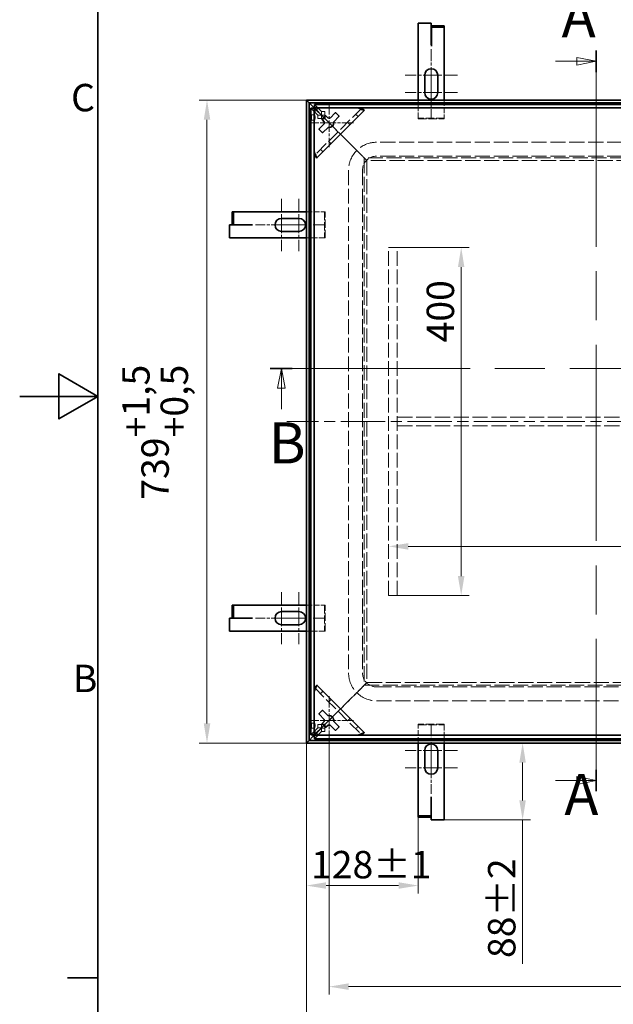
# Model space of a CAD drawing. Units: millimetres. Extents: x 0 to 4969, y 0 to 2673.
# Drawn here: x 0 to 682, y 638 to 1769 of the extents above; entities that cross this region are included whole.
import ezdxf

# ---------------------------------------------------------------- set-up
doc = ezdxf.new("R2010")
doc.units = ezdxf.units.MM
doc.header["$LTSCALE"] = 9
for name, pattern in [('CHAIN', [0.7087, 0.4724, -0.0591, 0.1181, -0.0591]), ('DASH_DOT', [0.37, 0.24, -0.06, 0.01, -0.06]), ('DASHED_SPACE', [0.2067, 0.1654, -0.0413])]:
    doc.linetypes.add(name, pattern=pattern)
for name, color, linetype, lineweight, true_color in [('Kóta (ISO)', 5, 'Continuous', 9, 0x0000ff), ('Osa (ISO)', 1, 'DASH_DOT', 9, 0xff0000), ('Skrytá (ISO)', 7, 'DASHED_SPACE', 9, 0x0080c0), ('Středová značka (ISO)', 1, 'DASH_DOT', 9, 0xff0000), ('Čára řezu (ISO)', 3, 'CHAIN', 18, 0x00ff00)]:
    doc.layers.add(name, color=color, linetype=linetype, lineweight=lineweight, true_color=true_color)
doc.layers.add('Rámeček (ISO)', color=7, linetype='Continuous', lineweight=35)
doc.layers.add('Viditelná (ISO)', color=7, linetype='Continuous', lineweight=35)
doc.styles.add('Text popisu (ISO)', font='TAHOMA.TTF')
doc.styles.add('Text poznámky (ISO)', font='TAHOMA.TTF')
doc.dimstyles.new('Výchozí (ISO)', dxfattribs={"dimscale": 9, "dimtxt": 3.5, "dimasz": 2.5, "dimexe": 1, "dimexo": 0, "dimgap": 0.762, "dimtad": 1, "dimrnd": 1e-08, "dimtxsty": 'Text poznámky (ISO)', "dimcen": 0.09, "dimdle": 10, "dimclrd": 256, "dimclre": 256, "dimclrt": 256, "dimazin": 2, "dimtfac": 1.001486, "dimtmove": 0, "dimatfit": 3, "dimfxl": 1, "dimtolj": 1, "dimlwd": -1, "dimlwe": -1, "dimarcsym": 0})

# ---------------------------------------------------------------- blocks, each defined once
blk = doc.blocks.new('Rámečky Default Border')
at = {"layer": 'Rámeček (ISO)'}
blk.add_line((10, 74.25), (6.1, 74.25), dxfattribs=at)
at = {"layer": 'Rámeček (ISO)', "flags": 128}
for points in [[(10, 10), (10, 287), (410, 287), (410, 10), (10, 10)], [(0, 148.5), (10, 148.5), (5, 151.39), (5, 145.61), (10, 148.5)]]:
    blk.add_lwpolyline(points, dxfattribs=at)
at = {"layer": 'Rámeček (ISO)', "char_height": 3.5, "attachment_point": 7, "style": 'Text poznámky (ISO)'}
for s, insert in [('C', (6.56, 183.81)), ('B', (6.78, 109.63))]:
    blk.add_mtext(s, dxfattribs=dict(at, insert=insert))
blk = doc.blocks.new('2dPrevedenyRez0')
at = {"layer": 'Čára řezu (ISO)', "linetype": 'CHAIN', "ltscale": 5.998595}
blk.add_line((32.01, 152.04), (170.86, 152.04), dxfattribs=at)
at = {"layer": 'Čára řezu (ISO)', "linetype": 'Continuous', "lineweight": 35}
for p, q in [((32.01, 152.04), (34.82, 152.04)), ((168.05, 152.04), (170.86, 152.04))]:
    blk.add_line(p, q, dxfattribs=at)
at = {"layer": 'Čára řezu (ISO)', "linetype": 'Continuous'}
for p, q in [((33.42, 152.04), (32.92, 149.54)), ((33.42, 149.54), (33.42, 152.04)), ((33.92, 149.54), (33.42, 152.04)), ((169.45, 152.04), (168.95, 149.54)), ((169.45, 149.54), (169.45, 152.04)), ((169.95, 149.54), (169.45, 152.04)), ((32.92, 149.54), (33.92, 149.54)), ((33.42, 146.85), (33.42, 149.54)), ((168.95, 149.54), (169.95, 149.54)), ((169.45, 146.85), (169.45, 149.54))]:
    blk.add_line(p, q, dxfattribs=at)
at = {"layer": 'Čára řezu (ISO)', "linetype": 'Continuous', "flags": 128}
for points in [[(33.92, 149.54), (33.42, 152.04), (32.92, 149.54), (33.92, 149.54)], [(169.95, 149.54), (169.45, 152.04), (168.95, 149.54), (169.95, 149.54)]]:
    blk.add_lwpolyline(points, dxfattribs=at)
at = {"layer": 'Čára řezu (ISO)'}
for points in [[(33.92, 149.54), (33.42, 152.04), (32.92, 149.54), (33.92, 149.54)], [(169.95, 149.54), (169.45, 152.04), (168.95, 149.54), (169.95, 149.54)]]:
    blk.add_solid(points, dxfattribs=at)
at = {"layer": 'Čára řezu (ISO)', "char_height": 5.25, "attachment_point": 7, "style": 'Text popisu (ISO)'}
for insert in [(31.81, 138.29), (167.85, 138.29)]:
    blk.add_mtext('B', dxfattribs=dict(at, insert=insert))
blk = doc.blocks.new('2dPrevedenyRez1')
at = {"layer": 'Čára řezu (ISO)', "linetype": 'CHAIN', "ltscale": 5.890143}
blk.add_line((73.64, 192.66), (73.64, 98.09), dxfattribs=at)
at = {"layer": 'Čára řezu (ISO)', "linetype": 'Continuous', "lineweight": 35}
for p, q in [((73.64, 192.66), (73.64, 189.92)), ((73.64, 100.82), (73.64, 98.09))]:
    blk.add_line(p, q, dxfattribs=at)
at = {"layer": 'Čára řezu (ISO)', "linetype": 'Continuous'}
for p, q in [((68.45, 191.29), (71.14, 191.29)), ((73.64, 191.29), (71.14, 191.79)), ((71.14, 191.79), (71.14, 190.79)), ((71.14, 191.29), (73.64, 191.29)), ((71.14, 190.79), (73.64, 191.29)), ((68.45, 99.45), (71.14, 99.45)), ((73.64, 99.45), (71.14, 99.95)), ((71.14, 99.95), (71.14, 98.95)), ((71.14, 99.45), (73.64, 99.45)), ((71.14, 98.95), (73.64, 99.45))]:
    blk.add_line(p, q, dxfattribs=at)
at = {"layer": 'Čára řezu (ISO)', "linetype": 'Continuous', "flags": 128}
for points in [[(71.14, 190.79), (73.64, 191.29), (71.14, 191.79), (71.14, 190.79)], [(71.14, 98.95), (73.64, 99.45), (71.14, 99.95), (71.14, 98.95)]]:
    blk.add_lwpolyline(points, dxfattribs=at)
at = {"layer": 'Čára řezu (ISO)'}
for points in [[(71.14, 190.79), (73.64, 191.29), (71.14, 191.79), (71.14, 190.79)], [(71.14, 98.95), (73.64, 99.45), (71.14, 99.95), (71.14, 98.95)]]:
    blk.add_solid(points, dxfattribs=at)
at = {"layer": 'Čára řezu (ISO)', "char_height": 5.25, "attachment_point": 7, "style": 'Text popisu (ISO)'}
for insert in [(69.21, 192.73), (69.56, 93.38)]:
    blk.add_mtext('A', dxfattribs=dict(at, insert=insert))
blk = doc.blocks.new('*D20')
at = {"layer": 'Defpoints', "color": 0, "transparency": 16777216}
for p in [(329.6, 1677), (215.3, 938), (329.6, 938)]:
    blk.add_point(p, dxfattribs=at)
at = {"layer": 'Kóta (ISO)', "transparency": 16777216}
for p, q in [((329.6, 1677), (206.3, 1677)), ((215.3, 1654.5), (215.3, 960.5)), ((329.6, 938), (206.3, 938))]:
    blk.add_line(p, q, dxfattribs=at)
for points in [[(211.6, 1654.5), (219.1, 1654.5), (215.3, 1677)], [(211.6, 960.5), (219.1, 960.5), (215.3, 938)]]:
    blk.add_solid(points, dxfattribs=at)
at = {"layer": 'Kóta (ISO)', "transparency": 16777216, "insert": (117.8, 1217.7), "char_height": 31.5, "attachment_point": 1, "rotation": 90, "style": 'Text poznámky (ISO)'}
blk.add_mtext('\\A1;739{\\H31.546801;\\S+1,5^ +0,5;}', dxfattribs=at)
blk = doc.blocks.new('*D28')
at = {"layer": 'Defpoints', "color": 0, "transparency": 16777216}
for p in [(329.6, 938), (1468.6, 938), (1468.6, 524)]:
    blk.add_point(p, dxfattribs=at)
at = {"layer": 'Kóta (ISO)', "transparency": 16777216}
for p, q in [((329.6, 938), (329.6, 515)), ((1468.6, 938), (1468.6, 515)), ((352.1, 524), (1446.1, 524))]:
    blk.add_line(p, q, dxfattribs=at)
for points in [[(352.1, 527.8), (352.1, 520.3), (329.6, 524)], [(1446.1, 527.8), (1446.1, 520.3), (1468.6, 524)]]:
    blk.add_solid(points, dxfattribs=at)
at = {"layer": 'Kóta (ISO)', "transparency": 16777216, "insert": (774.3, 621.6), "char_height": 31.5, "attachment_point": 1, "style": 'Text poznámky (ISO)'}
blk.add_mtext('\\A1;1139{\\H31.546801;\\S+1,5^ +0,5;}', dxfattribs=at)
blk = doc.blocks.new('*D29')
at = {"layer": 'Defpoints', "color": 0, "transparency": 16777216}
for p in [(424.1, 1507.5), (424.1, 1107.5), (507.5, 1107.5)]:
    blk.add_point(p, dxfattribs=at)
at = {"layer": 'Kóta (ISO)', "transparency": 16777216}
for p, q in [((424.1, 1507.5), (516.5, 1507.5)), ((507.5, 1485), (507.5, 1130)), ((424.1, 1107.5), (516.5, 1107.5))]:
    blk.add_line(p, q, dxfattribs=at)
for points in [[(503.7, 1485), (511.2, 1485), (507.5, 1507.5)], [(503.7, 1130), (511.2, 1130), (507.5, 1107.5)]]:
    blk.add_solid(points, dxfattribs=at)
at = {"layer": 'Kóta (ISO)', "transparency": 16777216, "insert": (467.8, 1398.5), "char_height": 31.5, "attachment_point": 1, "rotation": 90, "style": 'Text poznámky (ISO)'}
blk.add_mtext('\\A1;400', dxfattribs=at)
blk = doc.blocks.new('*D30')
at = {"layer": 'Defpoints', "color": 0, "transparency": 16777216}
for p in [(329.6, 938), (458.1, 876.2), (458.1, 774.2)]:
    blk.add_point(p, dxfattribs=at)
at = {"layer": 'Kóta (ISO)', "transparency": 16777216}
for p, q in [((329.6, 938), (329.6, 765.2)), ((458.1, 876.2), (458.1, 765.2)), ((352.1, 774.2), (435.6, 774.2))]:
    blk.add_line(p, q, dxfattribs=at)
for points in [[(352.1, 778), (352.1, 770.5), (329.6, 774.2)], [(435.6, 778), (435.6, 770.5), (458.1, 774.2)]]:
    blk.add_solid(points, dxfattribs=at)
at = {"layer": 'Kóta (ISO)', "transparency": 16777216, "insert": (334.9, 814), "char_height": 31.5, "attachment_point": 1, "style": 'Text poznámky (ISO)'}
blk.add_mtext('\\A1;128{\\H31.546801;±1}', dxfattribs=at)
blk = doc.blocks.new('*D36')
at = {"layer": 'Defpoints', "color": 0, "transparency": 16777216}
for p in [(578.1, 938), (843, 938), (488.1, 849.6)]:
    blk.add_point(p, dxfattribs=at)
at = {"layer": 'Kóta (ISO)', "transparency": 16777216}
for p, q in [((578.1, 915.5), (578.1, 872.1)), ((488.1, 849.6), (587.1, 849.6)), ((578.1, 849.6), (578.1, 684.1))]:
    blk.add_line(p, q, dxfattribs=at)
for points in [[(574.3, 915.5), (581.8, 915.5), (578.1, 938)], [(574.3, 872.1), (581.8, 872.1), (578.1, 849.6)]]:
    blk.add_solid(points, dxfattribs=at)
at = {"layer": 'Kóta (ISO)', "transparency": 16777216, "insert": (538.3, 690.9), "char_height": 31.5, "attachment_point": 1, "rotation": 90, "style": 'Text poznámky (ISO)'}
blk.add_mtext('\\A1;88{\\H31.546801;±2}', dxfattribs=at)
blk = doc.blocks.new('*D39')
at = {"layer": 'Defpoints', "color": 0, "transparency": 16777216}
for p in [(1374.1, 1164.1), (424.1, 1107.5), (1374.1, 1107.5)]:
    blk.add_point(p, dxfattribs=at)
at = {"layer": 'Kóta (ISO)', "transparency": 16777216}
blk.add_line((446.6, 1164.1), (1351.6, 1164.1), dxfattribs=at)
for points in [[(446.6, 1167.8), (446.6, 1160.3), (424.1, 1164.1)], [(1351.6, 1167.8), (1351.6, 1160.3), (1374.1, 1164.1)]]:
    blk.add_solid(points, dxfattribs=at)
at = {"layer": 'Kóta (ISO)', "transparency": 16777216, "insert": (1141.3, 1203.7), "char_height": 31.5, "attachment_point": 1, "style": 'Text poznámky (ISO)'}
blk.add_mtext('\\A1;950', dxfattribs=at)
blk = doc.blocks.new('*D47')
at = {"layer": 'Defpoints', "color": 0, "transparency": 16777216}
for p in [(355.6, 941.5), (1442.6, 941.5), (1442.6, 658)]:
    blk.add_point(p, dxfattribs=at)
at = {"layer": 'Kóta (ISO)', "transparency": 16777216}
for p, q in [((355.6, 941.5), (355.6, 649)), ((1442.6, 941.5), (1442.6, 649)), ((378.1, 658), (1420.1, 658))]:
    blk.add_line(p, q, dxfattribs=at)
for points in [[(378.1, 661.8), (378.1, 654.3), (355.6, 658)], [(1420.1, 661.8), (1420.1, 654.3), (1442.6, 658)]]:
    blk.add_solid(points, dxfattribs=at)
at = {"layer": 'Kóta (ISO)', "transparency": 16777216, "insert": (764.4, 704.9), "char_height": 31.5, "attachment_point": 1, "style": 'Text poznámky (ISO)'}
blk.add_mtext('\\A1;1087,1{\\H31.546801;±0,5}', dxfattribs=at)

msp = doc.modelspace()

# ---------------------------------------------------------------- linework, layer by layer
at = {"layer": 'Osa (ISO)', "linetype": 'CHAIN', "ltscale": 11.993792}
msp.add_line((1491.081, 1307.537), (307.081, 1307.537), dxfattribs=at)
at = {"layer": 'Skrytá (ISO)', "ltscale": 4.435334}
for p, q in [((458.081, 1656.079), (458.081, 1677.037)), ((488.081, 1677.037), (488.081, 1656.079)), ((329.581, 1548.537), (350.539, 1548.537)), ((350.539, 1518.537), (329.581, 1518.537)), ((329.581, 1096.537), (350.539, 1096.537)), ((350.539, 1066.537), (329.581, 1066.537))]:
    msp.add_line(p, q, dxfattribs=at)
at = {"layer": 'Skrytá (ISO)', "ltscale": 12.667366}
for p, q in [((342.761, 1659.566), (334.562, 1667.765)), ((338.853, 1672.056), (347.052, 1663.857)), ((334.562, 947.308), (342.761, 955.507)), ((338.853, 943.017), (347.052, 951.216))]:
    msp.add_line(p, q, dxfattribs=at)
at = {"layer": 'Skrytá (ISO)', "ltscale": 10.346532}
for p, q in [((393.272, 1667.786), (338.832, 1613.346)), ((338.832, 1001.728), (393.272, 947.287))]:
    msp.add_line(p, q, dxfattribs=at)
at = {"layer": 'Skrytá (ISO)', "ltscale": 11.296602}
for p, q in [((340.902, 1665.416), (346.751, 1659.566)), ((341.202, 1665.716), (347.052, 1659.867)), ((346.751, 955.507), (340.902, 949.658)), ((347.052, 955.207), (341.202, 949.357))]:
    msp.add_line(p, q, dxfattribs=at)
at = {"layer": 'Skrytá (ISO)', "ltscale": 2.540786}
for p, q in [((349.542, 1657.076), (341.052, 1665.566)), ((341.052, 1665.566), (349.542, 1657.076)), ((341.052, 949.507), (349.542, 957.997)), ((349.542, 957.997), (341.052, 949.507))]:
    msp.add_line(p, q, dxfattribs=at)
at = {"layer": 'Skrytá (ISO)', "ltscale": 0.846432}
for p, q in [((347.052, 1659.867), (347.052, 1663.857)), ((350.741, 1659.867), (350.741, 1663.857)), ((339.25, 1660.043), (335.259, 1660.043)), ((339.25, 1654.043), (335.259, 1654.043)), ((346.751, 1659.566), (342.761, 1659.566)), ((342.761, 1655.877), (346.751, 1655.877)), ((386.276, 1660.79), (389.104, 1657.961)), ((379.784, 1648.641), (376.955, 1651.469)), ((348.657, 1617.514), (345.828, 1620.343)), ((355.149, 1629.663), (357.977, 1626.834)), ((345.828, 994.731), (348.657, 997.559)), ((357.977, 988.239), (355.149, 985.411)), ((376.955, 963.604), (379.784, 966.433)), ((339.25, 961.03), (335.259, 961.03)), ((339.25, 955.03), (335.259, 955.03)), ((346.751, 959.197), (342.761, 959.197)), ((346.751, 955.507), (342.761, 955.507)), ((347.052, 951.216), (347.052, 955.207)), ((350.741, 951.216), (350.741, 955.207)), ((389.104, 957.112), (386.276, 954.284))]:
    msp.add_line(p, q, dxfattribs=at)
at = {"layer": 'Skrytá (ISO)', "ltscale": 0.780725}
for p, q in [((347.052, 1663.857), (350.741, 1663.857)), ((342.761, 1655.877), (342.761, 1659.566)), ((346.751, 1659.566), (346.751, 1655.877)), ((350.741, 1659.867), (347.052, 1659.867)), ((342.761, 955.507), (342.761, 959.197)), ((346.751, 959.197), (346.751, 955.507)), ((347.052, 955.207), (350.741, 955.207)), ((350.741, 951.216), (347.052, 951.216))]:
    msp.add_line(p, q, dxfattribs=at)
at = {"layer": 'Skrytá (ISO)', "ltscale": 0.204696}
for p, q in [((393.34, 1667.854), (393.272, 1667.786)), ((338.832, 1613.346), (338.764, 1613.278)), ((338.764, 1001.795), (338.832, 1001.728)), ((393.272, 947.287), (393.34, 947.22))]:
    msp.add_line(p, q, dxfattribs=at)
at = {"layer": 'Skrytá (ISO)', "ltscale": 0.725875}
for p, q in [((348.342, 1655.877), (346.751, 1655.877)), ((350.741, 1659.867), (350.741, 1658.276)), ((348.342, 959.197), (346.751, 959.197)), ((350.741, 956.797), (350.741, 955.207))]:
    msp.add_line(p, q, dxfattribs=at)
at = {"layer": 'Skrytá (ISO)', "ltscale": 4.530298}
for p, q in [((365.878, 1640.74), (350.741, 1655.877)), ((350.741, 1655.877), (365.878, 1640.74)), ((350.741, 959.197), (365.878, 974.334)), ((365.878, 974.334), (350.741, 959.197))]:
    msp.add_line(p, q, dxfattribs=at)
at = {"layer": 'Skrytá (ISO)', "ltscale": 0.116656}
for p, q in [((458.081, 1656.079), (458.081, 1655.579)), ((488.081, 1655.579), (488.081, 1656.079)), ((351.039, 1548.537), (350.539, 1548.537)), ((350.539, 1518.537), (351.039, 1518.537)), ((351.039, 1096.537), (350.539, 1096.537)), ((350.539, 1066.537), (351.039, 1066.537)), ((458.081, 959.583), (458.081, 959.083)), ((488.081, 959.083), (488.081, 959.583))]:
    msp.add_line(p, q, dxfattribs=at)
at = {"layer": 'Skrytá (ISO)', "ltscale": 6.348889}
for p, q in [((488.081, 1656.079), (458.081, 1656.079)), ((458.081, 1655.579), (488.081, 1655.579)), ((350.539, 1548.537), (350.539, 1518.537)), ((351.039, 1518.537), (351.039, 1548.537)), ((350.539, 1096.537), (350.539, 1066.537)), ((351.039, 1066.537), (351.039, 1096.537)), ((488.081, 959.583), (458.081, 959.583)), ((458.081, 959.083), (488.081, 959.083))]:
    msp.add_line(p, q, dxfattribs=at)
at = {"layer": 'Skrytá (ISO)', "ltscale": 1.343467}
for p, q in [((365.878, 1640.74), (370.121, 1636.497)), ((370.121, 1636.497), (365.878, 1640.74)), ((370.121, 978.576), (365.878, 974.334)), ((365.878, 974.334), (370.121, 978.576))]:
    msp.add_line(p, q, dxfattribs=at)
at = {"layer": 'Skrytá (ISO)', "ltscale": 4.165462}
for p, q in [((381.485, 1625.133), (370.121, 1636.497)), ((370.121, 1636.497), (381.485, 1625.133)), ((370.121, 978.576), (381.485, 989.94)), ((381.485, 989.94), (370.121, 978.576))]:
    msp.add_line(p, q, dxfattribs=at)
at = {"layer": 'Skrytá (ISO)', "ltscale": 0.671684}
for p, q in [((383.606, 1623.012), (381.485, 1625.133)), ((381.485, 1625.133), (383.606, 1623.012)), ((381.485, 989.94), (383.606, 992.062)), ((383.606, 992.062), (381.485, 989.94))]:
    msp.add_line(p, q, dxfattribs=at)
at = {"layer": 'Skrytá (ISO)', "ltscale": 2.8476}
for p, q in [((393.121, 1613.497), (383.606, 1623.012)), ((383.606, 1623.012), (393.121, 1613.497)), ((383.606, 992.062), (393.121, 1001.576)), ((393.121, 1001.576), (383.606, 992.062))]:
    msp.add_line(p, q, dxfattribs=at)
at = {"layer": 'Skrytá (ISO)', "ltscale": 11.682704}
for p, q in [((1388.081, 1628.537), (410.081, 1628.537)), ((1388.081, 1612.537), (410.081, 1612.537)), ((410.081, 1002.537), (1388.081, 1002.537)), ((410.081, 986.537), (1388.081, 986.537))]:
    msp.add_line(p, q, dxfattribs=at)
at = {"layer": 'Skrytá (ISO)', "ltscale": 1.21262}
for p, q in [((396.121, 1610.497), (393.121, 1613.497)), ((393.121, 1613.497), (396.121, 1610.497)), ((393.121, 1001.576), (396.121, 1004.576)), ((396.121, 1004.576), (393.121, 1001.576))]:
    msp.add_line(p, q, dxfattribs=at)
at = {"layer": 'Skrytá (ISO)', "ltscale": 11.632544}
msp.add_line((396.121, 1610.497), (396.121, 1004.576), dxfattribs=at)
at = {"layer": 'Skrytá (ISO)', "ltscale": 0.897783}
for p, q in [((399.121, 1607.497), (396.121, 1610.497)), ((396.121, 1610.497), (399.121, 1607.497)), ((396.121, 1004.576), (399.121, 1007.576)), ((399.121, 1007.576), (396.121, 1004.576))]:
    msp.add_line(p, q, dxfattribs=at)
at = {"layer": 'Skrytá (ISO)', "ltscale": 11.5049}
for p, q in [((1402.042, 1610.497), (396.121, 1610.497)), ((396.121, 1004.576), (1402.042, 1004.576))]:
    msp.add_line(p, q, dxfattribs=at)
at = {"layer": 'Skrytá (ISO)', "ltscale": 11.517355}
msp.add_line((399.121, 1607.497), (399.121, 1007.576), dxfattribs=at)
at = {"layer": 'Skrytá (ISO)', "ltscale": 11.684892}
for p, q in [((1399.042, 1607.497), (399.121, 1607.497)), ((399.121, 1007.576), (1399.042, 1007.576))]:
    msp.add_line(p, q, dxfattribs=at)
at = {"layer": 'Skrytá (ISO)', "ltscale": 11.507503}
for p, q in [((378.081, 1596.537), (378.081, 1018.537)), ((394.081, 1596.537), (394.081, 1018.537))]:
    msp.add_line(p, q, dxfattribs=at)
at = {"layer": 'Skrytá (ISO)', "ltscale": 2.11623}
for p, q in [((424.081, 1507.537), (434.081, 1507.537)), ((434.081, 1312.537), (434.081, 1302.537)), ((424.081, 1107.537), (434.081, 1107.537))]:
    msp.add_line(p, q, dxfattribs=at)
at = {"layer": 'Skrytá (ISO)', "ltscale": 11.316793}
for p, q in [((424.081, 1107.537), (424.081, 1507.537)), ((434.081, 1107.537), (434.081, 1507.537))]:
    msp.add_line(p, q, dxfattribs=at)
at = {"layer": 'Skrytá (ISO)', "ltscale": 11.626032}
for p, q in [((434.081, 1312.537), (1364.081, 1312.537)), ((434.081, 1302.537), (1364.081, 1302.537))]:
    msp.add_line(p, q, dxfattribs=at)
at = {"layer": 'Skrytá (ISO)', "ltscale": 4.454059}
for p, q in [((458.081, 938.037), (458.081, 959.083)), ((488.081, 959.083), (488.081, 938.037))]:
    msp.add_line(p, q, dxfattribs=at)
at = {"layer": 'Skrytá (ISO)', "ltscale": 13.510047}
for centre, start, end in [((410.081, 1596.537), 90, 180), ((410.081, 1018.537), 180, 270)]:
    msp.add_arc(centre, 32, start, end, dxfattribs=at)
at = {"layer": 'Skrytá (ISO)', "ltscale": 5.318816}
for centre, start, end in [((410.081, 1596.537), 90, 180), ((410.081, 1018.537), 180, 270)]:
    msp.add_arc(centre, 16, start, end, dxfattribs=at)
at = {"layer": 'Skrytá (ISO)', "ltscale": 0.943745}
for centre, major_axis, start_param, end_param in [((387.615, 1667.786), (5.664, 0.014), 0.67167225, 1.52127025), ((338.832, 1619.003), (-0.014, -5.664), 4.76191506, 5.61151305), ((338.832, 996.071), (-0.014, 5.664), 0.67167225, 1.52127025), ((387.615, 947.287), (5.664, -0.014), 4.76191506, 5.61151305)]:
    msp.add_ellipse(centre, major_axis=major_axis, ratio=0.04932483, start_param=start_param, end_param=end_param, dxfattribs=at)
at = {"layer": 'Skrytá (ISO)', "ltscale": 0.379231}
for centre, major_axis, start_param, end_param in [((387.615, 1667.786), (5.664, 0.014), 6.23365923, 6.67508368), ((338.832, 1619.003), (-0.014, -5.664), 5.89128693, 6.33271139), ((338.832, 996.071), (-0.014, 5.664), 6.23365923, 6.67508368), ((387.615, 947.287), (5.664, -0.014), 5.89128693, 6.33271139)]:
    msp.add_ellipse(centre, major_axis=major_axis, ratio=0.04932483, start_param=start_param, end_param=end_param, dxfattribs=at)
at = {"layer": 'Skrytá (ISO)', "ltscale": 3.989087}
for centre, major_axis in [((335.259, 1657.043), (0, 3)), ((339.25, 1657.043), (0, -3)), ((335.259, 958.03), (0, 3)), ((339.25, 958.03), (0, -3))]:
    msp.add_ellipse(centre, major_axis=major_axis, ratio=0.06975647, dxfattribs=at)
at = {"layer": 'Skrytá (ISO)', "ltscale": 1.043435}
for points, knots in [([(392.049, 1667.971), (391.684, 1667.997), (391.283, 1668.02), (390.389, 1668.062), (389.919, 1668.079), (389.302, 1668.095), (389.068, 1668.1), (388.748, 1668.102), (388.648, 1668.102), (388.472, 1668.101), (388.395, 1668.099), (388.232, 1668.094), (388.153, 1668.091), (388.005, 1668.08), (387.944, 1668.073), (387.895, 1668.066)], [-0.432549062, -0.432549062, -0.432549062, -0.432549062, -0.314392502, -0.314392502, -0.183568099, -0.183568099, -0.116596911, -0.116596911, -0.087259191, -0.087259191, -0.063496882, -0.063496882, -0.034085258, -0.034085258, 0, 0, 0, 0]), ([(338.552, 1618.723), (338.544, 1618.671), (338.537, 1618.604), (338.526, 1618.444), (338.523, 1618.363), (338.518, 1618.196), (338.517, 1618.119), (338.516, 1617.937), (338.516, 1617.83), (338.52, 1617.4), (338.529, 1617.043), (338.552, 1616.333), (338.571, 1615.867), (338.612, 1615.109), (338.629, 1614.83), (338.647, 1614.57)], [-0.572236842, -0.572236842, -0.572236842, -0.572236842, -0.524636664, -0.524636664, -0.486094341, -0.486094341, -0.455364339, -0.455364339, -0.414846357, -0.414846357, -0.286698885, -0.286698885, -0.110723319, -0.110723319, 0, 0, 0, 0]), ([(338.647, 1000.504), (338.622, 1000.139), (338.598, 999.738), (338.556, 998.844), (338.539, 998.375), (338.523, 997.757), (338.518, 997.523), (338.516, 997.203), (338.516, 997.103), (338.517, 996.927), (338.519, 996.851), (338.524, 996.687), (338.527, 996.609), (338.538, 996.461), (338.545, 996.399), (338.552, 996.351)], [-0.432549062, -0.432549062, -0.432549062, -0.432549062, -0.314392502, -0.314392502, -0.183568099, -0.183568099, -0.116596911, -0.116596911, -0.087259191, -0.087259191, -0.063496882, -0.063496882, -0.034085258, -0.034085258, 0, 0, 0, 0]), ([(387.895, 947.007), (387.947, 947), (388.014, 946.992), (388.174, 946.982), (388.255, 946.978), (388.422, 946.974), (388.499, 946.972), (388.681, 946.971), (388.788, 946.971), (389.218, 946.975), (389.575, 946.985), (390.285, 947.008), (390.751, 947.027), (391.509, 947.067), (391.788, 947.084), (392.049, 947.102)], [-0.572236842, -0.572236842, -0.572236842, -0.572236842, -0.524636664, -0.524636664, -0.486094341, -0.486094341, -0.455364339, -0.455364339, -0.414846357, -0.414846357, -0.286698885, -0.286698885, -0.110723319, -0.110723319, 0, 0, 0, 0])]:
    msp.add_open_spline(points, degree=3, knots=knots, dxfattribs=at)
at = {"layer": 'Skrytá (ISO)', "ltscale": 0.261181}
for points in [[(392.85, 1667.906), (392.626, 1667.91), (392.356, 1667.936), (392.049, 1667.971)], [(338.712, 1613.769), (338.708, 1613.993), (338.682, 1614.262), (338.647, 1614.57)], [(338.712, 1001.305), (338.708, 1001.081), (338.682, 1000.812), (338.647, 1000.504)], [(392.85, 947.168), (392.626, 947.163), (392.356, 947.137), (392.049, 947.102)]]:
    msp.add_open_spline(points, degree=3, dxfattribs=at)
at = {"layer": 'Skrytá (ISO)', "ltscale": 0.189194}
for points in [[(393.34, 1667.854), (393.189, 1667.872), (393.026, 1667.889), (392.85, 1667.906)], [(338.712, 1613.769), (338.729, 1613.592), (338.746, 1613.429), (338.764, 1613.278)], [(338.764, 1001.795), (338.746, 1001.645), (338.729, 1001.482), (338.712, 1001.305)], [(392.85, 947.168), (393.026, 947.184), (393.189, 947.202), (393.34, 947.22)]]:
    msp.add_open_spline(points, degree=3, dxfattribs=at)
at = {"layer": 'Skrytá (ISO)', "ltscale": 0.084985}
for points in [[(393.624, 1667.579), (393.529, 1667.671), (393.434, 1667.762), (393.34, 1667.854)], [(338.764, 1613.278), (338.856, 1613.184), (338.947, 1613.089), (339.039, 1612.994)], [(339.039, 1002.08), (338.947, 1001.985), (338.856, 1001.89), (338.764, 1001.795)], [(393.34, 947.22), (393.434, 947.311), (393.529, 947.403), (393.624, 947.495)]]:
    msp.add_open_spline(points, degree=3, dxfattribs=at)
at = {"layer": 'Středová značka (ISO)', "linetype": 'CHAIN', "ltscale": 3.240464}
for p, q in [((473.081, 1735.579), (473.081, 1683.079)), ((473.081, 1708.079), (473.081, 1655.579)), ((323.539, 1533.537), (271.039, 1533.537)), ((351.039, 1533.537), (298.539, 1533.537)), ((323.539, 1081.537), (271.039, 1081.537)), ((351.039, 1081.537), (298.539, 1081.537)), ((473.081, 959.583), (473.081, 907.083)), ((473.081, 932.083), (473.081, 879.583))]:
    msp.add_line(p, q, dxfattribs=at)
at = {"layer": 'Středová značka (ISO)', "linetype": 'CHAIN', "ltscale": 3.703402}
for p, q in [((503.081, 1705.579), (443.081, 1705.579)), ((503.081, 1685.579), (443.081, 1685.579)), ((301.039, 1563.537), (301.039, 1503.537)), ((321.039, 1563.537), (321.039, 1503.537)), ((301.039, 1111.537), (301.039, 1051.537)), ((321.039, 1111.537), (321.039, 1051.537)), ((503.081, 929.583), (443.081, 929.583)), ((503.081, 909.583), (443.081, 909.583))]:
    msp.add_line(p, q, dxfattribs=at)
at = {"layer": 'Středová značka (ISO)', "linetype": 'CHAIN', "ltscale": 3.117014}
for p, q in [((355.552, 1673.566), (355.552, 1623.066)), ((383.552, 1651.066), (333.052, 1651.066)), ((355.552, 992.007), (355.552, 941.507)), ((383.552, 964.007), (333.052, 964.007))]:
    msp.add_line(p, q, dxfattribs=at)
at = {"layer": 'Viditelná (ISO)'}
for p, q in [((458.081, 1765.579), (473.081, 1765.579)), ((458.081, 1677.037), (458.081, 1765.579)), ((473.081, 1740.579), (473.081, 1765.579)), ((473.181, 1762.229), (488.081, 1762.229)), ((473.181, 1760.729), (473.181, 1762.229)), ((473.181, 1760.729), (488.081, 1760.729)), ((473.181, 1740.471), (473.181, 1760.729)), ((488.081, 1760.729), (488.081, 1762.229)), ((488.081, 1740.471), (488.081, 1760.729)), ((473.171, 1740.579), (473.081, 1740.579)), ((473.171, 1738.961), (473.171, 1740.579)), ((473.181, 1738.961), (473.171, 1738.961)), ((473.181, 1738.971), (473.181, 1740.471)), ((473.181, 1738.971), (473.181, 1738.961)), ((488.081, 1738.971), (488.081, 1740.471)), ((488.081, 1738.971), (488.081, 1677.037)), ((465.581, 1685.579), (465.581, 1705.579)), ((480.581, 1705.579), (480.581, 1685.579)), ((329.581, 1677.037), (329.581, 938.037)), ((332.579, 1674.039), (329.581, 1677.037)), ((329.581, 1677.037), (332.579, 1674.039)), ((1468.581, 1677.037), (329.581, 1677.037)), ((332.579, 1674.039), (332.579, 941.035)), ((336.917, 1669.701), (332.579, 1674.039)), ((332.579, 1674.039), (336.917, 1669.701)), ((1465.583, 1674.039), (332.579, 1674.039)), ((338.552, 1667.765), (334.562, 1667.765)), ((334.562, 947.308), (334.562, 1667.765)), ((339.915, 1666.703), (336.917, 1669.701)), ((336.917, 1669.701), (339.915, 1666.703)), ((338.552, 1663.066), (343.552, 1668.066)), ((338.552, 1667.765), (340.902, 1665.416)), ((338.552, 947.308), (338.552, 1667.765)), ((338.853, 1668.066), (338.853, 1672.056)), ((338.853, 1672.056), (1459.31, 1672.056)), ((338.853, 1668.066), (1459.31, 1668.066)), ((338.853, 1668.066), (341.202, 1665.716)), ((341.052, 1665.566), (339.915, 1666.703)), ((339.915, 1666.703), (341.052, 1665.566)), ((341.66, 1610.517), (396.101, 1664.958)), ((343.552, 1668.066), (387.895, 1668.066)), ((338.552, 1618.723), (338.552, 1663.066)), ((347.774, 1655.309), (351.309, 1658.844)), ((350.171, 1652.204), (347.774, 1654.602)), ((350.741, 1655.877), (348.342, 1655.877)), ((350.741, 1655.877), (349.542, 1657.076)), ((349.542, 1657.076), (350.741, 1655.877)), ((350.741, 1658.276), (350.741, 1655.877)), ((352.016, 1658.844), (354.414, 1656.447)), ((356.69, 1656.447), (362.623, 1662.38)), ((366.866, 1658.137), (360.933, 1652.204)), ((363.33, 1662.38), (366.866, 1658.844)), ((344.238, 1643.995), (350.171, 1649.928)), ((347.774, 1639.752), (344.238, 1643.288)), ((354.414, 1645.685), (348.481, 1639.752)), ((245.889, 1548.537), (244.389, 1548.537)), ((244.389, 1533.637), (244.389, 1548.537)), ((266.147, 1548.537), (245.889, 1548.537)), ((245.889, 1533.637), (245.889, 1548.537)), ((267.647, 1548.537), (266.147, 1548.537)), ((267.647, 1548.537), (329.581, 1548.537)), ((301.039, 1541.037), (321.039, 1541.037)), ((241.039, 1518.537), (241.039, 1533.537)), ((266.039, 1533.537), (241.039, 1533.537)), ((245.889, 1533.637), (244.389, 1533.637)), ((266.147, 1533.637), (245.889, 1533.637)), ((267.657, 1533.627), (266.039, 1533.627)), ((266.039, 1533.627), (266.039, 1533.537)), ((267.647, 1533.637), (266.147, 1533.637)), ((267.647, 1533.637), (267.657, 1533.637)), ((267.657, 1533.637), (267.657, 1533.627)), ((329.581, 1518.537), (241.039, 1518.537)), ((321.039, 1526.037), (301.039, 1526.037)), ((245.889, 1096.537), (244.389, 1096.537)), ((244.389, 1081.637), (244.389, 1096.537)), ((266.147, 1096.537), (245.889, 1096.537)), ((245.889, 1081.637), (245.889, 1096.537)), ((267.647, 1096.537), (266.147, 1096.537)), ((267.647, 1096.537), (329.581, 1096.537)), ((301.039, 1089.037), (321.039, 1089.037)), ((241.039, 1066.537), (241.039, 1081.537)), ((266.039, 1081.537), (241.039, 1081.537)), ((245.889, 1081.637), (244.389, 1081.637)), ((266.147, 1081.637), (245.889, 1081.637)), ((267.657, 1081.627), (266.039, 1081.627)), ((266.039, 1081.627), (266.039, 1081.537)), ((267.647, 1081.637), (266.147, 1081.637)), ((267.647, 1081.637), (267.657, 1081.637)), ((267.657, 1081.637), (267.657, 1081.627)), ((329.581, 1066.537), (241.039, 1066.537)), ((321.039, 1074.037), (301.039, 1074.037)), ((338.552, 952.007), (338.552, 996.351)), ((396.101, 950.116), (341.66, 1004.556)), ((344.238, 971.786), (347.774, 975.321)), ((348.481, 975.321), (354.414, 969.388)), ((350.171, 965.146), (344.238, 971.079)), ((347.774, 960.472), (350.171, 962.869)), ((360.933, 962.869), (366.866, 956.936)), ((343.552, 947.007), (338.552, 952.007)), ((351.309, 956.229), (347.774, 959.765)), ((350.741, 959.197), (348.342, 959.197)), ((349.542, 957.997), (350.741, 959.197)), ((350.741, 959.197), (349.542, 957.997)), ((350.741, 959.197), (350.741, 956.797)), ((354.414, 958.627), (352.016, 956.229)), ((362.623, 952.694), (356.69, 958.627)), ((366.866, 956.229), (363.33, 952.694)), ((329.581, 938.037), (332.579, 941.035)), ((332.579, 941.035), (329.581, 938.037)), ((332.579, 941.035), (336.917, 945.372)), ((336.917, 945.372), (332.579, 941.035)), ((332.579, 941.035), (1465.583, 941.035)), ((338.552, 947.308), (334.562, 947.308)), ((336.917, 945.372), (339.915, 948.371)), ((339.915, 948.371), (336.917, 945.372)), ((340.902, 949.658), (338.552, 947.308)), ((341.202, 949.357), (338.853, 947.007)), ((338.853, 947.007), (338.853, 943.017)), ((1459.31, 947.007), (338.853, 947.007)), ((1459.31, 943.017), (338.853, 943.017)), ((339.915, 948.371), (341.052, 949.507)), ((341.052, 949.507), (339.915, 948.371)), ((387.895, 947.007), (343.552, 947.007)), ((329.581, 938.037), (1468.581, 938.037)), ((458.081, 876.191), (458.081, 938.037)), ((465.581, 909.583), (465.581, 929.583)), ((480.581, 929.583), (480.581, 909.583)), ((488.081, 938.037), (488.081, 849.583)), ((458.081, 876.191), (458.081, 874.691)), ((458.081, 874.691), (458.081, 854.433)), ((472.981, 876.191), (472.981, 876.201)), ((472.981, 876.201), (472.991, 876.201)), ((472.981, 876.191), (472.981, 874.691)), ((472.981, 874.691), (472.981, 854.433)), ((472.991, 876.201), (472.991, 874.583)), ((472.991, 874.583), (473.081, 874.583)), ((473.081, 874.583), (473.081, 849.583)), ((458.081, 854.433), (458.081, 852.933)), ((472.981, 854.433), (458.081, 854.433)), ((472.981, 852.933), (458.081, 852.933)), ((472.981, 854.433), (472.981, 852.933)), ((488.081, 849.583), (473.081, 849.583))]:
    msp.add_line(p, q, dxfattribs=at)
for centre, radius, start, end in [((473.081, 1705.579), 7.5, 0, 180), ((473.081, 1685.579), 7.5, 180, 0), ((348.127, 1654.955), 0.5, 135, 225), ((351.663, 1658.491), 0.5, 45, 135), ((355.552, 1651.066), 5.5, 78.055731, 101.944269), ((362.977, 1662.026), 0.5, 45, 135), ((366.512, 1658.491), 0.5, 315, 45), ((344.592, 1643.641), 0.5, 135, 225), ((355.552, 1651.066), 5.5, 168.055731, 191.944269), ((355.552, 1651.066), 5.5, 258.055731, 11.944269), ((348.127, 1640.106), 0.5, 225, 315), ((301.039, 1533.537), 7.5, 90, 270), ((321.039, 1533.537), 7.5, 270, 90), ((301.039, 1081.537), 7.5, 90, 270), ((321.039, 1081.537), 7.5, 270, 90), ((348.127, 974.968), 0.5, 45, 135), ((344.592, 971.432), 0.5, 135, 225), ((355.552, 964.007), 5.5, 168.055731, 191.944269), ((355.552, 964.007), 5.5, 348.055731, 101.944269), ((348.127, 960.118), 0.5, 135, 225), ((351.663, 956.583), 0.5, 225, 315), ((355.552, 964.007), 5.5, 258.055731, 281.944269), ((362.977, 953.047), 0.5, 225, 315), ((366.512, 956.583), 0.5, 315, 45), ((473.081, 929.583), 7.5, 0, 180), ((473.081, 909.583), 7.5, 180, 0)]:
    msp.add_arc(centre, radius, start, end, dxfattribs=at)
for centre, major_axis, start_param, end_param in [((390.444, 1670.615), (-5.657, 5.657), 3.14159265, 3.33577836), ((336.003, 1616.174), (5.657, -5.657), 6.0889996, 6.28318531), ((336.003, 998.899), (-5.657, -5.657), 3.14159265, 3.33577836), ((390.444, 944.459), (5.657, 5.657), 6.0889996, 6.28318531)]:
    msp.add_ellipse(centre, major_axis=major_axis, ratio=0.09889145, start_param=start_param, end_param=end_param, dxfattribs=at)
for points, knots in [([(387.895, 1668.066), (388.892, 1667.871), (389.893, 1667.565), (391.325, 1667.044), (391.79, 1666.86), (392.68, 1666.493), (393.104, 1666.31), (394.289, 1665.796), (394.96, 1665.502), (395.725, 1665.239), (395.942, 1665.183), (396.102, 1665.172)], [0, 0, 0, 0, 0.25, 0.25, 0.375, 0.375, 0.5, 0.5, 0.75, 0.75, 0.887052948, 0.887052948, 0.887052948, 0.887052948]), ([(396.102, 1665.172), (395.628, 1665.635), (395.151, 1666.099), (394.327, 1666.899), (393.975, 1667.24), (393.624, 1667.579)], [-0.400121838, -0.400121838, -0.400121838, -0.400121838, -0.199771496, -0.199771496, -0.051574952, -0.051574952, -0.051574952, -0.051574952]), ([(338.552, 1618.723), (338.747, 1617.726), (339.053, 1616.725), (339.574, 1615.293), (339.758, 1614.828), (340.125, 1613.938), (340.308, 1613.514), (340.822, 1612.329), (341.116, 1611.658), (341.379, 1610.893), (341.435, 1610.676), (341.446, 1610.516)], [0, 0, 0, 0, 0.25, 0.25, 0.375, 0.375, 0.5, 0.5, 0.75, 0.75, 0.887052948, 0.887052948, 0.887052948, 0.887052948]), ([(339.039, 1612.994), (339.379, 1612.642), (339.72, 1612.29), (340.52, 1611.465), (340.984, 1610.989), (341.446, 1610.516)], [-0.348284105, -0.348284105, -0.348284105, -0.348284105, -0.19993259, -0.19993259, 0, 0, 0, 0]), ([(338.552, 996.351), (338.747, 997.348), (339.053, 998.349), (339.574, 999.78), (339.758, 1000.246), (340.125, 1001.135), (340.308, 1001.56), (340.822, 1002.745), (341.116, 1003.416), (341.379, 1004.18), (341.435, 1004.398), (341.446, 1004.558)], [0, 0, 0, 0, 0.25, 0.25, 0.375, 0.375, 0.5, 0.5, 0.75, 0.75, 0.887052948, 0.887052948, 0.887052948, 0.887052948]), ([(341.446, 1004.558), (340.983, 1004.084), (340.519, 1003.607), (339.719, 1002.783), (339.378, 1002.431), (339.039, 1002.08)], [-0.400121838, -0.400121838, -0.400121838, -0.400121838, -0.199771496, -0.199771496, -0.051574952, -0.051574952, -0.051574952, -0.051574952]), ([(387.895, 947.007), (388.892, 947.203), (389.893, 947.508), (391.325, 948.03), (391.79, 948.214), (392.68, 948.581), (393.104, 948.764), (394.289, 949.278), (394.96, 949.572), (395.725, 949.834), (395.942, 949.89), (396.102, 949.901)], [0, 0, 0, 0, 0.25, 0.25, 0.375, 0.375, 0.5, 0.5, 0.75, 0.75, 0.887052948, 0.887052948, 0.887052948, 0.887052948]), ([(393.624, 947.495), (393.976, 947.834), (394.329, 948.176), (395.153, 948.975), (395.629, 949.439), (396.102, 949.901)], [-0.348284105, -0.348284105, -0.348284105, -0.348284105, -0.19993259, -0.19993259, 0, 0, 0, 0])]:
    msp.add_open_spline(points, degree=3, knots=knots, dxfattribs=at)

# ---------------------------------------------------------------- block references
at = {"xscale": 9, "yscale": 9, "zscale": 9}
msp.add_blockref('Rámečky Default Border', (0, 0), dxfattribs=at)
at = {"layer": 'Čára řezu (ISO)', "xscale": 9, "yscale": 9, "zscale": 9}
for name in ['2dPrevedenyRez1', '2dPrevedenyRez0']:
    msp.add_blockref(name, (0, 0), dxfattribs=at)

# ---------------------------------------------------------------- dimensions: what is measured, and where the dimension line sits
at = {"layer": 'Kóta (ISO)'}
for base, p1, p2, angle, override, picture, middle in [((215.308, 938.037), (329.581, 1677.037), (329.581, 938.037), 90, {"dimgap": 0.762, "dimdec": 2, "dimtol": 1, "dimlim": 0, "dimtp": 1.5, "dimtm": -0.5, "dimtdec": 2, "dimtofl": 0, "dimatfit": 1}, '*D20', (215.308, 1295.35)), ((507.462, 1107.537), (424.081, 1507.537), (424.081, 1107.537), 90, {"dimdec": 0, "dimtp": 0, "dimtm": 0, "dimtdec": 2, "dimtofl": 0, "dimatfit": 1}, '*D29', (507.462, 1432.628)), ((1374.081, 1164.063), (424.081, 1107.537), (1374.081, 1107.537), 180, {"dimdec": 2, "dimse1": 1, "dimse2": 1, "dimtp": 0, "dimtm": 0, "dimtdec": 2, "dimtofl": 0, "dimatfit": 1}, '*D39', (1175.162, 1164.063)), ((1442.611, 658.007), (355.552, 941.507), (1442.611, 941.507), 180, {"dimgap": 0.762, "dimdec": 1, "dimtol": 1, "dimlim": 0, "dimtp": 0.5, "dimtm": 0.5, "dimtdec": 2, "dimtofl": 0, "dimatfit": 1}, '*D47', (872.63, 658.007)), ((1468.581, 524.037), (329.581, 938.037), (1468.581, 938.037), 180, {"dimgap": 0.762, "dimdec": 2, "dimtol": 1, "dimlim": 0, "dimtp": 1.5, "dimtm": -0.5, "dimtdec": 2, "dimtofl": 0, "dimatfit": 1}, '*D28', (862.421, 524.037)), ((578.081, 938.037), (488.081, 849.583), (843.038, 938.037), 90, {"dimgap": 0.762, "dimdec": 0, "dimse2": 1, "dimtol": 1, "dimlim": 0, "dimtp": 2, "dimtm": 2, "dimtdec": 2, "dimtofl": 0, "dimatfit": 2}, '*D36', (578.081, 740.473))]:
    dim = msp.add_linear_dim(base=base, p1=p1, p2=p2, angle=angle, dimstyle='Výchozí (ISO)', override=override, dxfattribs=at)
    dim.commit()
    dim.dimension.update_dxf_attribs({"geometry": picture, "text_midpoint": middle, "dimtype": 160})
dim = msp.add_linear_dim(base=(458.081324483, 774.234345851), p1=(329.581324483, 938.03676628), p2=(458.081324483, 876.191083165), dimstyle='Výchozí (ISO)', override={"dimgap": 0.762, "dimdec": 0, "dimtol": 1, "dimlim": 0, "dimtp": 1, "dimtm": 1, "dimtdec": 2, "dimtofl": 0, "dimatfit": 1}, dxfattribs=at)
dim.commit()
dim.dimension.update_dxf_attribs({"geometry": '*D30', "text_midpoint": (393.831324483, 774.234345851), "dimtype": 160})

doc.saveas('drawing.dxf')
